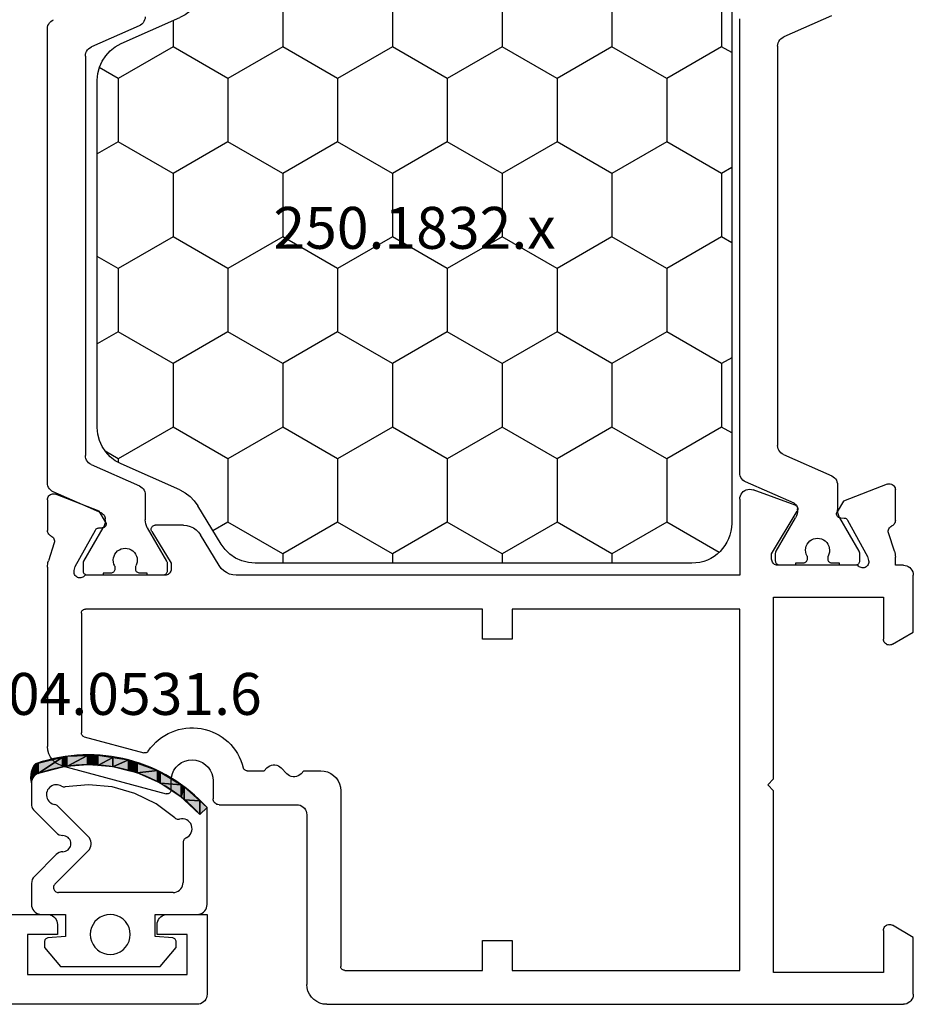
# Model space of a CAD drawing. Units: millimetres. Extents: x -4 to 4244, y -3999 to -50.
# Drawn here: x 2900 to 2945, y -3921 to -3872 of the extents above; entities that cross this region are included whole.
import ezdxf
from ezdxf.enums import TextEntityAlignment as Align

# ---------------------------------------------------------------- set-up
doc = ezdxf.new("R2010")
doc.units = ezdxf.units.MM
for name, color, linetype in [('CrossSectionsGums', 1, 'Continuous'), ('CrossSectionsProfils', 7, 'Continuous'), ('CrossSectionsTexts', 3, 'Continuous')]:
    doc.layers.add(name, color=color, linetype=linetype)
doc.styles.get("Standard").update_dxf_attribs({"font": 'complex.shx', "height": 60})

# ---------------------------------------------------------------- blocks, each defined once
blk = doc.blocks.new('48_18044_x', base_point=(2040.843, 1448.601))
at = {"layer": 'CrossSectionsProfils', "color": 1}
for p, q in [((2014.712, 1492.001), (1991.974, 1492.001)), ((2016.243, 1489.276), (2015.167, 1491.71)), ((1991.823, 1487.406), (1992.88, 1489.796)), ((1993.341, 1490.101), (2013.346, 1490.101)), ((2013.8, 1489.81), (2014.87, 1487.392)), ((2018.637, 1490.174), (2016.964, 1489.208)), ((2019.143, 1490.201), (2018.737, 1490.201)), ((2019.343, 1489.201), (2019.343, 1490.001)), ((2016.564, 1489.101), (2016.515, 1489.101)), ((2019.243, 1488.826), (2019.243, 1489.201)), ((2019.243, 1489.201), (2019.343, 1489.201)), ((2018.884, 1488.626), (2019.043, 1488.626)), ((2019.043, 1487.576), (2018.884, 1487.576)), ((2019.243, 1487.001), (2019.243, 1487.376)), ((2015.324, 1487.101), (2016.564, 1487.101)), ((2016.964, 1486.994), (2018.637, 1486.028)), ((2019.343, 1487.001), (2019.243, 1487.001)), ((2019.343, 1486.201), (2019.343, 1487.001)), ((2018.737, 1486.001), (2019.143, 1486.001)), ((2014.212, 1457.301), (1991.474, 1457.301)), ((2015.743, 1454.576), (2014.667, 1457.01)), ((1992.841, 1455.401), (2012.846, 1455.401)), ((2018.137, 1455.474), (2016.464, 1454.508)), ((2018.643, 1455.501), (2018.237, 1455.501)), ((2018.843, 1454.501), (2018.843, 1455.301)), ((1991.323, 1452.706), (1992.38, 1455.096)), ((2013.3, 1455.11), (2014.37, 1452.692)), ((2016.064, 1454.401), (2016.015, 1454.401)), ((2018.743, 1454.126), (2018.743, 1454.501)), ((2018.743, 1454.501), (2018.843, 1454.501)), ((2018.384, 1453.926), (2018.543, 1453.926)), ((2018.543, 1452.876), (2018.384, 1452.876)), ((2014.824, 1452.401), (2016.064, 1452.401)), ((2016.464, 1452.294), (2018.137, 1451.328)), ((2018.743, 1452.301), (2018.743, 1452.676)), ((2018.843, 1452.301), (2018.743, 1452.301)), ((2018.843, 1451.501), (2018.843, 1452.301)), ((2018.237, 1451.301), (2018.643, 1451.301))]:
    blk.add_line(p, q, dxfattribs=at)
at = {"layer": 'CrossSectionsProfils'}
for p, q in [((2015.569, 1492.001), (2017.105, 1492.001)), ((2017.724, 1491.656), (2018.633, 1491.952)), ((2018.943, 1492.001), (2027.932, 1492.001)), ((2016.138, 1489.406), (2015.29, 1491.592)), ((2028.898, 1491.26), (2030.294, 1486.053)), ((2018.912, 1490.611), (2017.082, 1489.598)), ((2019.106, 1490.66), (2018.912, 1490.611)), ((2021.243, 1490.301), (2027.242, 1490.301)), ((2019.343, 1486.101), (2019.343, 1490.118)), ((2021.043, 1470.201), (2021.043, 1490.101)), ((2027.435, 1490.153), (2028.237, 1487.161)), ((2016.673, 1489.084), (2016.138, 1489.406)), ((2016.979, 1489.427), (2016.976, 1489.252)), ((2016.843, 1485.178), (2016.843, 1486.601)), ((2017.147, 1486.772), (2018.743, 1485.801)), ((2018.743, 1485.801), (2019.043, 1485.801)), ((2030.1, 1485.801), (2029.643, 1485.801)), ((2018.863, 1483.387), (2017.324, 1484.324)), ((2029.643, 1483.701), (2030.543, 1483.701)), ((2030.843, 1483.401), (2030.843, 1479.501)), ((2019.343, 1457.301), (2019.343, 1482.533)), ((2029.143, 1481.988), (2029.143, 1481.145)), ((2029.143, 1481.145), (2028.999, 1481.007)), ((2028.999, 1480.283), (2029.288, 1480.007)), ((2029.288, 1479.283), (2029.143, 1479.145)), ((2029.143, 1479.145), (2029.143, 1478.301)), ((2031.343, 1479.001), (2039.843, 1479.001)), ((2040.843, 1478.001), (2040.843, 1449.101)), ((2030.143, 1477.301), (2038.943, 1477.301)), ((2039.143, 1477.101), (2039.143, 1470.201)), ((2022.543, 1470.201), (2021.043, 1470.201)), ((2022.543, 1468.701), (2022.543, 1470.201)), ((2039.143, 1470.201), (2037.643, 1470.201)), ((2037.643, 1470.201), (2037.643, 1468.701)), ((2021.043, 1457.301), (2021.043, 1468.701)), ((2021.043, 1468.701), (2022.543, 1468.701)), ((2037.643, 1468.701), (2039.143, 1468.701)), ((2039.143, 1468.701), (2039.143, 1457.301)), ((2015.542, 1457.301), (2019.343, 1457.301)), ((2039.143, 1457.301), (2021.043, 1457.301)), ((2015.84, 1454.52), (2015.072, 1456.63)), ((2029.843, 1455.901), (2029.543, 1455.601)), ((2030.143, 1455.601), (2029.843, 1455.901)), ((2018.268, 1455.701), (2016.131, 1454.417)), ((2018.543, 1455.701), (2018.268, 1455.701)), ((2018.843, 1451.384), (2018.843, 1455.401)), ((2020.443, 1455.601), (2020.443, 1450.101)), ((2029.543, 1455.601), (2020.443, 1455.601)), ((2039.243, 1455.601), (2030.143, 1455.601)), ((2039.243, 1450.101), (2039.243, 1455.601)), ((2015.638, 1452.096), (2016.173, 1452.418)), ((2014.79, 1449.909), (2015.638, 1452.096)), ((2016.476, 1452.25), (2016.479, 1452.075)), ((2016.582, 1451.904), (2018.412, 1450.891)), ((2018.412, 1450.891), (2018.606, 1450.842)), ((2018.133, 1449.55), (2017.224, 1449.846)), ((2020.443, 1450.101), (2022.543, 1450.101)), ((2037.143, 1450.101), (2039.243, 1450.101)), ((2016.605, 1449.501), (2015.069, 1449.501)), ((2018.843, 1449.501), (2018.443, 1449.501)), ((2018.843, 1449.101), (2018.843, 1449.501)), ((2022.803, 1449.651), (2022.197, 1448.601)), ((2037.49, 1448.601), (2036.884, 1449.651)), ((2022.197, 1448.601), (2019.343, 1448.601)), ((2040.343, 1448.601), (2037.49, 1448.601))]:
    blk.add_line(p, q, dxfattribs=at)
at = {"layer": 'CrossSectionsProfils', "color": 1, "flags": 128}
for points in [[(1991.974, 1492.001), (1991.891, 1491.994), (1991.81, 1491.973), (1991.734, 1491.939), (1991.665, 1491.893), (1991.604, 1491.836), (1991.553, 1491.77), (1991.514, 1491.696)], [(2015.167, 1491.71), (2015.127, 1491.781), (2015.076, 1491.844), (2015.016, 1491.899), (2014.947, 1491.942), (2014.872, 1491.975), (2014.793, 1491.994), (2014.712, 1492.001)], [(1993.341, 1490.101), (1993.257, 1490.094), (1993.177, 1490.073), (1993.1, 1490.039), (1993.031, 1489.993), (1992.97, 1489.936), (1992.919, 1489.87), (1992.88, 1489.796)], [(2013.8, 1489.81), (2013.761, 1489.881), (2013.71, 1489.944), (2013.649, 1489.999), (2013.581, 1490.042), (2013.506, 1490.075), (2013.427, 1490.094), (2013.346, 1490.101)], [(2018.737, 1490.201), (2018.711, 1490.199), (2018.685, 1490.194), (2018.66, 1490.186), (2018.637, 1490.174)], [(2019.343, 1490.001), (2019.34, 1490.036), (2019.331, 1490.069), (2019.317, 1490.101), (2019.297, 1490.129), (2019.272, 1490.154), (2019.243, 1490.174), (2019.212, 1490.189), (2019.178, 1490.198), (2019.143, 1490.201)], [(2016.243, 1489.276), (2016.267, 1489.233), (2016.297, 1489.195), (2016.333, 1489.162), (2016.375, 1489.136), (2016.419, 1489.117), (2016.467, 1489.105), (2016.515, 1489.101)], [(2016.564, 1489.101), (2016.668, 1489.108), (2016.771, 1489.128), (2016.87, 1489.162), (2016.964, 1489.208)], [(2019.043, 1488.626), (2019.078, 1488.629), (2019.112, 1488.638), (2019.143, 1488.653), (2019.172, 1488.673), (2019.197, 1488.697), (2019.217, 1488.726), (2019.231, 1488.758), (2019.24, 1488.791), (2019.243, 1488.826)], [(1991.363, 1487.101), (1991.446, 1487.108), (1991.527, 1487.129), (1991.603, 1487.162), (1991.673, 1487.208), (1991.733, 1487.265), (1991.784, 1487.332), (1991.823, 1487.406)], [(2014.87, 1487.392), (2014.91, 1487.321), (2014.96, 1487.258), (2015.021, 1487.203), (2015.089, 1487.159), (2015.164, 1487.127), (2015.243, 1487.108), (2015.324, 1487.101)], [(2019.243, 1487.376), (2019.24, 1487.411), (2019.231, 1487.444), (2019.217, 1487.476), (2019.197, 1487.504), (2019.172, 1487.529), (2019.143, 1487.549), (2019.112, 1487.564), (2019.078, 1487.573), (2019.043, 1487.576)], [(2016.964, 1486.994), (2016.87, 1487.04), (2016.771, 1487.074), (2016.668, 1487.094), (2016.564, 1487.101)], [(2018.637, 1486.028), (2018.66, 1486.016), (2018.685, 1486.008), (2018.711, 1486.003), (2018.737, 1486.001)], [(2019.143, 1486.001), (2019.178, 1486.004), (2019.212, 1486.013), (2019.243, 1486.028), (2019.272, 1486.048), (2019.297, 1486.072), (2019.317, 1486.101), (2019.331, 1486.133), (2019.34, 1486.166), (2019.343, 1486.201)], [(2014.667, 1457.01), (2014.627, 1457.081), (2014.576, 1457.144), (2014.516, 1457.199), (2014.447, 1457.242), (2014.372, 1457.275), (2014.293, 1457.294), (2014.212, 1457.301)], [(1992.841, 1455.401), (1992.757, 1455.394), (1992.677, 1455.373), (1992.6, 1455.339), (1992.531, 1455.293), (1992.47, 1455.236), (1992.419, 1455.17), (1992.38, 1455.096)], [(2013.3, 1455.11), (2013.261, 1455.181), (2013.21, 1455.244), (2013.149, 1455.299), (2013.081, 1455.342), (2013.006, 1455.375), (2012.927, 1455.394), (2012.846, 1455.401)], [(2018.237, 1455.501), (2018.211, 1455.499), (2018.185, 1455.494), (2018.16, 1455.486), (2018.137, 1455.474)], [(2018.843, 1455.301), (2018.84, 1455.336), (2018.831, 1455.369), (2018.817, 1455.401), (2018.797, 1455.429), (2018.772, 1455.454), (2018.743, 1455.474), (2018.712, 1455.489), (2018.678, 1455.498), (2018.643, 1455.501)], [(2015.743, 1454.576), (2015.767, 1454.533), (2015.797, 1454.495), (2015.833, 1454.462), (2015.875, 1454.436), (2015.919, 1454.417), (2015.967, 1454.405), (2016.015, 1454.401)], [(2016.064, 1454.401), (2016.168, 1454.408), (2016.271, 1454.428), (2016.37, 1454.462), (2016.464, 1454.508)], [(2018.543, 1453.926), (2018.578, 1453.929), (2018.612, 1453.938), (2018.643, 1453.953), (2018.672, 1453.973), (2018.697, 1453.997), (2018.717, 1454.026), (2018.731, 1454.058), (2018.74, 1454.091), (2018.743, 1454.126)], [(2018.743, 1452.676), (2018.74, 1452.711), (2018.731, 1452.744), (2018.717, 1452.776), (2018.697, 1452.804), (2018.672, 1452.829), (2018.643, 1452.849), (2018.612, 1452.864), (2018.578, 1452.873), (2018.543, 1452.876)], [(2014.37, 1452.692), (2014.41, 1452.621), (2014.46, 1452.558), (2014.521, 1452.503), (2014.589, 1452.459), (2014.664, 1452.427), (2014.743, 1452.408), (2014.824, 1452.401)], [(2016.464, 1452.294), (2016.37, 1452.34), (2016.271, 1452.374), (2016.168, 1452.394), (2016.064, 1452.401)], [(2018.137, 1451.328), (2018.16, 1451.316), (2018.185, 1451.308), (2018.211, 1451.303), (2018.237, 1451.301)], [(2018.643, 1451.301), (2018.678, 1451.304), (2018.712, 1451.313), (2018.743, 1451.328), (2018.772, 1451.348), (2018.797, 1451.372), (2018.817, 1451.401), (2018.831, 1451.433), (2018.84, 1451.466), (2018.843, 1451.501)]]:
    blk.add_lwpolyline(points, dxfattribs=at)
at = {"layer": 'CrossSectionsProfils', "flags": 128}
for points in [[(2015.569, 1492.001), (2015.517, 1491.996), (2015.466, 1491.982), (2015.418, 1491.96), (2015.375, 1491.929), (2015.338, 1491.892), (2015.308, 1491.848), (2015.286, 1491.8), (2015.273, 1491.748), (2015.269, 1491.696), (2015.275, 1491.643), (2015.29, 1491.592)], [(2017.378, 1491.824), (2017.354, 1491.867), (2017.324, 1491.905), (2017.288, 1491.939), (2017.246, 1491.965), (2017.201, 1491.985), (2017.154, 1491.997), (2017.105, 1492.001)], [(2017.378, 1491.824), (2017.404, 1491.778), (2017.437, 1491.738), (2017.476, 1491.704), (2017.521, 1491.677), (2017.569, 1491.658), (2017.621, 1491.648), (2017.673, 1491.647), (2017.724, 1491.656)], [(2018.943, 1492.001), (2018.864, 1491.998), (2018.786, 1491.989), (2018.709, 1491.973), (2018.633, 1491.952)], [(2028.898, 1491.26), (2028.833, 1491.435), (2028.737, 1491.595), (2028.613, 1491.734), (2028.464, 1491.848), (2028.298, 1491.932), (2028.118, 1491.983), (2027.932, 1492.001)], [(2019.343, 1490.118), (2019.384, 1490.151), (2019.419, 1490.19), (2019.447, 1490.235), (2019.466, 1490.284), (2019.476, 1490.335), (2019.477, 1490.387), (2019.47, 1490.439), (2019.453, 1490.489), (2019.428, 1490.535), (2019.395, 1490.576), (2019.355, 1490.611), (2019.31, 1490.638), (2019.261, 1490.657), (2019.21, 1490.667), (2019.157, 1490.668), (2019.106, 1490.66)], [(2021.243, 1490.301), (2021.209, 1490.298), (2021.175, 1490.289), (2021.143, 1490.274), (2021.115, 1490.254), (2021.09, 1490.229), (2021.07, 1490.201), (2021.055, 1490.169), (2021.046, 1490.136), (2021.043, 1490.101)], [(2027.435, 1490.153), (2027.422, 1490.188), (2027.403, 1490.22), (2027.378, 1490.248), (2027.348, 1490.27), (2027.315, 1490.287), (2027.279, 1490.297), (2027.242, 1490.301)], [(2016.673, 1489.084), (2016.704, 1489.069), (2016.737, 1489.059), (2016.772, 1489.056), (2016.807, 1489.058), (2016.841, 1489.066), (2016.872, 1489.081), (2016.901, 1489.1), (2016.927, 1489.124), (2016.947, 1489.152), (2016.962, 1489.184), (2016.972, 1489.217), (2016.976, 1489.252)], [(2017.082, 1489.598), (2017.053, 1489.579), (2017.028, 1489.555), (2017.007, 1489.526), (2016.992, 1489.495), (2016.982, 1489.462), (2016.979, 1489.427)], [(2017.147, 1486.772), (2017.116, 1486.787), (2017.082, 1486.797), (2017.047, 1486.801), (2017.012, 1486.798), (2016.977, 1486.79), (2016.945, 1486.775), (2016.916, 1486.755), (2016.891, 1486.731), (2016.871, 1486.702), (2016.856, 1486.67), (2016.846, 1486.636), (2016.843, 1486.601)], [(2028.156, 1486.944), (2028.183, 1486.966), (2028.206, 1486.993), (2028.224, 1487.023), (2028.236, 1487.056), (2028.243, 1487.091), (2028.243, 1487.126), (2028.237, 1487.161)], [(2019.043, 1485.801), (2019.095, 1485.805), (2019.146, 1485.819), (2019.193, 1485.841), (2019.236, 1485.871), (2019.273, 1485.908), (2019.303, 1485.951), (2019.325, 1485.998), (2019.339, 1486.049), (2019.343, 1486.101)], [(2029.643, 1485.801), (2029.461, 1485.785), (2029.284, 1485.738), (2029.118, 1485.66), (2028.968, 1485.555), (2028.839, 1485.426), (2028.734, 1485.276), (2028.657, 1485.11), (2028.609, 1484.933), (2028.593, 1484.751), (2028.609, 1484.569), (2028.657, 1484.392), (2028.734, 1484.226), (2028.839, 1484.076), (2028.968, 1483.947), (2029.118, 1483.842), (2029.284, 1483.764), (2029.461, 1483.717), (2029.643, 1483.701)], [(2030.1, 1485.801), (2030.137, 1485.804), (2030.172, 1485.814), (2030.205, 1485.83), (2030.234, 1485.852), (2030.259, 1485.879), (2030.279, 1485.91), (2030.292, 1485.944), (2030.299, 1485.98), (2030.3, 1486.017), (2030.294, 1486.053)], [(2016.843, 1485.178), (2016.858, 1485.008), (2016.901, 1484.843), (2016.972, 1484.688), (2017.068, 1484.547), (2017.186, 1484.424), (2017.324, 1484.324)], [(2019.343, 1482.533), (2019.329, 1482.703), (2019.286, 1482.868), (2019.215, 1483.023), (2019.119, 1483.164), (2019.001, 1483.286), (2018.863, 1483.387)], [(2030.843, 1483.401), (2030.839, 1483.453), (2030.825, 1483.504), (2030.803, 1483.551), (2030.773, 1483.594), (2030.736, 1483.631), (2030.693, 1483.661), (2030.646, 1483.683), (2030.595, 1483.696), (2030.543, 1483.701)], [(2029.143, 1481.988), (2029.141, 1482.021), (2029.133, 1482.053), (2029.119, 1482.083), (2029.101, 1482.111), (2029.079, 1482.135), (2029.053, 1482.156), (2029.024, 1482.171), (2028.992, 1482.182)], [(2028.999, 1481.007), (2028.939, 1480.939), (2028.893, 1480.862), (2028.861, 1480.778), (2028.845, 1480.69), (2028.845, 1480.6), (2028.861, 1480.511), (2028.893, 1480.427), (2028.939, 1480.35), (2028.999, 1480.283)], [(2029.288, 1479.283), (2029.347, 1479.35), (2029.394, 1479.427), (2029.425, 1479.511), (2029.441, 1479.6), (2029.441, 1479.69), (2029.425, 1479.778), (2029.394, 1479.862), (2029.347, 1479.939), (2029.288, 1480.007)], [(2030.843, 1479.501), (2030.851, 1479.414), (2030.874, 1479.33), (2030.91, 1479.251), (2030.96, 1479.18), (2031.022, 1479.118), (2031.093, 1479.068), (2031.172, 1479.031), (2031.257, 1479.009), (2031.343, 1479.001)], [(2040.843, 1478.001), (2040.828, 1478.175), (2040.783, 1478.343), (2040.709, 1478.501), (2040.609, 1478.644), (2040.486, 1478.767), (2040.343, 1478.867), (2040.185, 1478.941), (2040.017, 1478.986), (2039.843, 1479.001)], [(2029.143, 1478.301), (2029.159, 1478.127), (2029.204, 1477.959), (2029.277, 1477.801), (2029.377, 1477.658), (2029.501, 1477.535), (2029.643, 1477.435), (2029.801, 1477.361), (2029.97, 1477.316), (2030.143, 1477.301)], [(2039.143, 1477.101), (2039.14, 1477.136), (2039.131, 1477.169), (2039.117, 1477.201), (2039.097, 1477.229), (2039.072, 1477.254), (2039.043, 1477.274), (2039.012, 1477.289), (2038.978, 1477.298), (2038.943, 1477.301)], [(2015.542, 1457.301), (2015.455, 1457.293), (2015.371, 1457.271), (2015.292, 1457.234), (2015.221, 1457.184), (2015.159, 1457.122), (2015.109, 1457.051), (2015.072, 1456.972), (2015.05, 1456.888), (2015.042, 1456.801), (2015.05, 1456.714), (2015.072, 1456.63)], [(2018.843, 1455.401), (2018.839, 1455.453), (2018.825, 1455.504), (2018.803, 1455.551), (2018.773, 1455.594), (2018.736, 1455.631), (2018.693, 1455.661), (2018.646, 1455.683), (2018.595, 1455.696), (2018.543, 1455.701)], [(2015.84, 1454.52), (2015.855, 1454.488), (2015.875, 1454.459), (2015.9, 1454.434), (2015.929, 1454.414), (2015.961, 1454.4), (2015.995, 1454.391), (2016.031, 1454.388), (2016.066, 1454.392), (2016.099, 1454.401), (2016.131, 1454.417)], [(2016.476, 1452.25), (2016.472, 1452.285), (2016.462, 1452.318), (2016.447, 1452.349), (2016.427, 1452.378), (2016.401, 1452.402), (2016.372, 1452.421), (2016.341, 1452.435), (2016.307, 1452.444), (2016.272, 1452.446), (2016.237, 1452.443), (2016.204, 1452.433), (2016.173, 1452.418)], [(2016.479, 1452.075), (2016.482, 1452.04), (2016.492, 1452.007), (2016.507, 1451.975), (2016.528, 1451.947), (2016.553, 1451.923), (2016.582, 1451.904)], [(2018.606, 1450.842), (2018.657, 1450.834), (2018.71, 1450.835), (2018.761, 1450.845), (2018.81, 1450.864), (2018.855, 1450.891), (2018.895, 1450.926), (2018.928, 1450.967), (2018.953, 1451.013), (2018.97, 1451.063), (2018.977, 1451.114), (2018.976, 1451.167), (2018.966, 1451.218), (2018.947, 1451.267), (2018.919, 1451.312), (2018.884, 1451.351), (2018.843, 1451.384)], [(2014.79, 1449.909), (2014.775, 1449.859), (2014.769, 1449.806), (2014.773, 1449.753), (2014.786, 1449.702), (2014.808, 1449.654), (2014.838, 1449.61), (2014.875, 1449.573), (2014.918, 1449.542), (2014.966, 1449.519), (2015.017, 1449.506), (2015.069, 1449.501)], [(2017.224, 1449.846), (2017.173, 1449.854), (2017.121, 1449.854), (2017.069, 1449.844), (2017.021, 1449.825), (2016.976, 1449.798), (2016.937, 1449.764), (2016.904, 1449.724), (2016.878, 1449.678)], [(2022.803, 1449.651), (2022.825, 1449.698), (2022.839, 1449.749), (2022.843, 1449.801), (2022.839, 1449.853), (2022.825, 1449.904), (2022.803, 1449.951), (2022.773, 1449.994), (2022.736, 1450.031), (2022.693, 1450.061), (2022.646, 1450.083), (2022.595, 1450.096), (2022.543, 1450.101)], [(2037.143, 1450.101), (2037.091, 1450.096), (2037.041, 1450.083), (2036.993, 1450.061), (2036.951, 1450.031), (2036.914, 1449.994), (2036.884, 1449.951), (2036.861, 1449.904), (2036.848, 1449.853), (2036.843, 1449.801), (2036.848, 1449.749), (2036.861, 1449.698), (2036.884, 1449.651)], [(2016.605, 1449.501), (2016.654, 1449.505), (2016.701, 1449.517), (2016.746, 1449.537), (2016.788, 1449.563), (2016.824, 1449.596), (2016.854, 1449.635), (2016.878, 1449.678)], [(2018.133, 1449.55), (2018.209, 1449.529), (2018.286, 1449.513), (2018.364, 1449.504), (2018.443, 1449.501)], [(2018.843, 1449.101), (2018.851, 1449.014), (2018.874, 1448.93), (2018.91, 1448.851), (2018.96, 1448.78), (2019.022, 1448.718), (2019.093, 1448.668), (2019.172, 1448.631), (2019.257, 1448.609), (2019.343, 1448.601)], [(2040.343, 1448.601), (2040.43, 1448.609), (2040.514, 1448.631), (2040.593, 1448.668), (2040.665, 1448.718), (2040.726, 1448.78), (2040.776, 1448.851), (2040.813, 1448.93), (2040.836, 1449.014), (2040.843, 1449.101)]]:
    blk.add_lwpolyline(points, dxfattribs=at)
at = {"layer": 'CrossSectionsProfils', "color": 1}
for centre in [(2018.593, 1488.101), (2018.093, 1453.401)]:
    blk.add_arc(centre, 0.6, 61.045, 298.955, dxfattribs=at)
at = {"layer": 'CrossSectionsProfils'}
blk.add_arc((2029.643, 1484.751), 2.65, 124.1518, 255.7819, dxfattribs=at)
blk = doc.blocks.new('250_1832_x_TEXT_10', base_point=(2935.9, 24.6))
at = {"layer": 'CrossSectionsTexts'}
blk.add_text('250.1832.x', height=2.1, dxfattribs=at).set_placement((2920, 8.85), align=Align.CENTER)
blk = doc.blocks.new('250_1832_x', base_point=(2199.913, 1556.27))
at = {"layer": 'CrossSectionsProfils', "color": 1}
for p, q in [((2207.128, 1587.026), (2206.584, 1587.969)), ((2224.613, 1588.07), (2207.213, 1588.07)), ((2210.303, 1587.026), (2210.906, 1588.07)), ((2216.653, 1587.026), (2216.05, 1588.07)), ((2219.828, 1587.026), (2220.431, 1588.07)), ((2226.178, 1587.026), (2225.801, 1587.68)), ((2205.541, 1584.276), (2207.128, 1587.026)), ((2207.128, 1587.026), (2210.303, 1587.026)), ((2211.891, 1584.276), (2210.303, 1587.026)), ((2215.066, 1584.276), (2216.653, 1587.026)), ((2216.653, 1587.026), (2219.828, 1587.026)), ((2221.416, 1584.276), (2219.828, 1587.026)), ((2224.591, 1584.276), (2226.178, 1587.026)), ((2226.178, 1587.026), (2226.37, 1587.026)), ((2205.383, 1586.879), (2204.081, 1583.934)), ((2227.745, 1583.934), (2226.442, 1586.879)), ((2204.232, 1584.276), (2205.541, 1584.276)), ((2207.128, 1581.527), (2205.541, 1584.276)), ((2210.303, 1581.527), (2211.891, 1584.276)), ((2211.891, 1584.276), (2215.066, 1584.276)), ((2216.653, 1581.527), (2215.066, 1584.276)), ((2219.828, 1581.527), (2221.416, 1584.276)), ((2221.416, 1584.276), (2224.591, 1584.276)), ((2226.178, 1581.527), (2224.591, 1584.276)), ((2203.291, 1583.034), (2200.874, 1581.563)), ((2230.452, 1581.867), (2228.535, 1583.034)), ((2229.353, 1581.527), (2229.784, 1582.274)), ((2202.366, 1578.777), (2200.788, 1581.509)), ((2205.541, 1578.777), (2207.128, 1581.527)), ((2207.128, 1581.527), (2210.303, 1581.527)), ((2211.891, 1578.777), (2210.303, 1581.527)), ((2215.066, 1578.777), (2216.653, 1581.527)), ((2216.653, 1581.527), (2219.828, 1581.527)), ((2221.416, 1578.777), (2219.828, 1581.527)), ((2224.591, 1578.777), (2226.178, 1581.527)), ((2226.178, 1581.527), (2229.353, 1581.527)), ((2230.941, 1578.777), (2229.353, 1581.527)), ((2231.413, 1558.27), (2231.413, 1580.159)), ((2199.913, 1579.855), (2199.913, 1558.27)), ((2200.778, 1576.027), (2202.366, 1578.777)), ((2202.366, 1578.777), (2205.541, 1578.777)), ((2207.128, 1576.027), (2205.541, 1578.777)), ((2210.303, 1576.027), (2211.891, 1578.777)), ((2211.891, 1578.777), (2215.066, 1578.777)), ((2216.653, 1576.027), (2215.066, 1578.777)), ((2219.828, 1576.027), (2221.416, 1578.777)), ((2221.416, 1578.777), (2224.591, 1578.777)), ((2226.178, 1576.027), (2224.591, 1578.777)), ((2229.353, 1576.027), (2230.941, 1578.777)), ((2230.941, 1578.777), (2231.413, 1578.777)), ((2199.913, 1576.027), (2200.778, 1576.027)), ((2202.366, 1573.278), (2200.778, 1576.027)), ((2205.541, 1573.278), (2207.128, 1576.027)), ((2207.128, 1576.027), (2210.303, 1576.027)), ((2211.891, 1573.278), (2210.303, 1576.027)), ((2215.066, 1573.278), (2216.653, 1576.027)), ((2216.653, 1576.027), (2219.828, 1576.027)), ((2221.416, 1573.278), (2219.828, 1576.027)), ((2224.591, 1573.278), (2226.178, 1576.027)), ((2226.178, 1576.027), (2229.353, 1576.027)), ((2230.941, 1573.278), (2229.353, 1576.027)), ((2200.778, 1570.528), (2202.366, 1573.278)), ((2202.366, 1573.278), (2205.541, 1573.278)), ((2207.128, 1570.528), (2205.541, 1573.278)), ((2210.303, 1570.528), (2211.891, 1573.278)), ((2211.891, 1573.278), (2215.066, 1573.278)), ((2216.653, 1570.528), (2215.066, 1573.278)), ((2219.828, 1570.528), (2221.416, 1573.278)), ((2221.416, 1573.278), (2224.591, 1573.278)), ((2226.178, 1570.528), (2224.591, 1573.278)), ((2229.353, 1570.528), (2230.941, 1573.278)), ((2230.941, 1573.278), (2231.413, 1573.278)), ((2199.913, 1570.528), (2200.778, 1570.528)), ((2202.366, 1567.778), (2200.778, 1570.528)), ((2205.541, 1567.778), (2207.128, 1570.528)), ((2207.128, 1570.528), (2210.303, 1570.528)), ((2211.891, 1567.778), (2210.303, 1570.528)), ((2215.066, 1567.778), (2216.653, 1570.528)), ((2216.653, 1570.528), (2219.828, 1570.528)), ((2221.416, 1567.778), (2219.828, 1570.528)), ((2224.591, 1567.778), (2226.178, 1570.528)), ((2226.178, 1570.528), (2229.353, 1570.528)), ((2230.941, 1567.778), (2229.353, 1570.528)), ((2200.778, 1565.029), (2202.366, 1567.778)), ((2202.366, 1567.778), (2205.541, 1567.778)), ((2207.128, 1565.029), (2205.541, 1567.778)), ((2210.303, 1565.029), (2211.891, 1567.778)), ((2211.891, 1567.778), (2215.066, 1567.778)), ((2216.653, 1565.029), (2215.066, 1567.778)), ((2219.828, 1565.029), (2221.416, 1567.778)), ((2221.416, 1567.778), (2224.591, 1567.778)), ((2226.178, 1565.029), (2224.591, 1567.778)), ((2229.353, 1565.029), (2230.941, 1567.778)), ((2230.941, 1567.778), (2231.413, 1567.778)), ((2199.913, 1565.029), (2200.778, 1565.029)), ((2202.366, 1562.279), (2200.778, 1565.029)), ((2205.541, 1562.279), (2207.128, 1565.029)), ((2207.128, 1565.029), (2210.303, 1565.029)), ((2211.891, 1562.279), (2210.303, 1565.029)), ((2215.066, 1562.279), (2216.653, 1565.029)), ((2216.653, 1565.029), (2219.828, 1565.029)), ((2221.416, 1562.279), (2219.828, 1565.029)), ((2224.591, 1562.279), (2226.178, 1565.029)), ((2226.178, 1565.029), (2229.353, 1565.029)), ((2230.941, 1562.279), (2229.353, 1565.029)), ((2200.778, 1559.53), (2202.366, 1562.279)), ((2202.366, 1562.279), (2205.541, 1562.279)), ((2207.128, 1559.53), (2205.541, 1562.279)), ((2210.303, 1559.53), (2211.891, 1562.279)), ((2211.891, 1562.279), (2215.066, 1562.279)), ((2216.653, 1559.53), (2215.066, 1562.279)), ((2219.828, 1559.53), (2221.416, 1562.279)), ((2221.416, 1562.279), (2224.591, 1562.279)), ((2226.178, 1559.53), (2224.591, 1562.279)), ((2229.353, 1559.53), (2230.941, 1562.279)), ((2230.941, 1562.279), (2231.413, 1562.279)), ((2199.913, 1559.53), (2200.778, 1559.53)), ((2202.366, 1556.78), (2200.778, 1559.53)), ((2205.541, 1556.78), (2207.128, 1559.53)), ((2207.128, 1559.53), (2210.303, 1559.53)), ((2211.891, 1556.78), (2210.303, 1559.53)), ((2215.066, 1556.78), (2216.653, 1559.53)), ((2216.653, 1559.53), (2219.828, 1559.53)), ((2221.416, 1556.78), (2219.828, 1559.53)), ((2224.591, 1556.78), (2226.178, 1559.53)), ((2226.178, 1559.53), (2229.353, 1559.53)), ((2230.871, 1556.901), (2229.353, 1559.53)), ((2202.071, 1556.27), (2202.366, 1556.78)), ((2202.366, 1556.78), (2205.541, 1556.78)), ((2205.835, 1556.27), (2205.541, 1556.78)), ((2211.596, 1556.27), (2211.891, 1556.78)), ((2211.891, 1556.78), (2215.066, 1556.78)), ((2215.36, 1556.27), (2215.066, 1556.78)), ((2221.121, 1556.27), (2221.416, 1556.78)), ((2221.416, 1556.78), (2224.591, 1556.78)), ((2224.885, 1556.27), (2224.591, 1556.78)), ((2201.913, 1556.27), (2229.413, 1556.27))]:
    blk.add_line(p, q, dxfattribs=at)
at = {"layer": 'CrossSectionsProfils', "color": 1, "flags": 128}
for points in [[(2207.213, 1588.07), (2206.884, 1588.043), (2206.565, 1587.962), (2206.263, 1587.83), (2205.987, 1587.651), (2205.744, 1587.428), (2205.541, 1587.168), (2205.383, 1586.879)], [(2226.442, 1586.879), (2226.285, 1587.168), (2226.082, 1587.428), (2225.839, 1587.651), (2225.563, 1587.83), (2225.261, 1587.962), (2224.942, 1588.043), (2224.613, 1588.07)], [(2203.291, 1583.034), (2203.538, 1583.211), (2203.755, 1583.423), (2203.937, 1583.666), (2204.081, 1583.934)], [(2227.745, 1583.934), (2227.888, 1583.666), (2228.071, 1583.423), (2228.288, 1583.211), (2228.535, 1583.034)], [(2200.874, 1581.563), (2200.598, 1581.362), (2200.361, 1581.117), (2200.17, 1580.835), (2200.028, 1580.524), (2199.942, 1580.194), (2199.913, 1579.855)], [(2231.413, 1580.159), (2231.384, 1580.499), (2231.297, 1580.828), (2231.156, 1581.139), (2230.964, 1581.421), (2230.727, 1581.666), (2230.452, 1581.867)]]:
    blk.add_lwpolyline(points, dxfattribs=at)
at = {"layer": 'CrossSectionsProfils', "color": 1}
for centre, start, end in [((2201.913, 1558.27), 180, 270), ((2229.413, 1558.27), 270, 0)]:
    blk.add_arc(centre, 2, start, end, dxfattribs=at)
blk = doc.blocks.new('48_37100_x', base_point=(2551.658, 1601.438))
at = {"layer": 'CrossSectionsProfils'}
for p, q in [((2553.658, 1620.938), (2551.658, 1620.938)), ((2551.658, 1620.938), (2551.658, 1616.938)), ((2563.158, 1620.938), (2559.658, 1620.938)), ((2554.158, 1619.938), (2554.158, 1620.438)), ((2559.158, 1620.438), (2559.158, 1619.938)), ((2552.658, 1617.938), (2552.658, 1619.938)), ((2552.658, 1619.938), (2554.158, 1619.938)), ((2559.158, 1619.938), (2560.658, 1619.938)), ((2560.658, 1619.938), (2560.658, 1617.938)), ((2560.658, 1617.938), (2552.658, 1617.938)), ((2552.158, 1616.438), (2651.458, 1616.438))]:
    blk.add_line(p, q, dxfattribs=at)
at = {"layer": 'CrossSectionsProfils', "flags": 128}
for points in [[(2554.158, 1620.438), (2554.15, 1620.525), (2554.128, 1620.609), (2554.091, 1620.688), (2554.041, 1620.76), (2553.979, 1620.821), (2553.908, 1620.871), (2553.829, 1620.908), (2553.745, 1620.931), (2553.658, 1620.938)], [(2559.658, 1620.938), (2559.571, 1620.931), (2559.487, 1620.908), (2559.408, 1620.871), (2559.337, 1620.821), (2559.275, 1620.76), (2559.225, 1620.688), (2559.188, 1620.609), (2559.166, 1620.525), (2559.158, 1620.438)], [(2551.658, 1616.938), (2551.666, 1616.851), (2551.688, 1616.767), (2551.725, 1616.688), (2551.775, 1616.617), (2551.837, 1616.555), (2551.908, 1616.505), (2551.987, 1616.468), (2552.071, 1616.446), (2552.158, 1616.438)]]:
    blk.add_lwpolyline(points, dxfattribs=at)
blk = doc.blocks.new('204_0531_6_TEXT_12', base_point=(2909.6, -24.5))
at = {"layer": 'CrossSectionsTexts'}
blk.add_text('204.0531.6', height=2.1, dxfattribs=at).set_placement((2905.186, -14.5), align=Align.CENTER)
blk = doc.blocks.new('204_0531_6', base_point=(3365.38, 1562.037))
at = {"layer": 'CrossSectionsGums'}
for points in [[(3356.912, 1569.1), (3358.134, 1569.912), (3358.134, 1569.423), (3358.134, 1569.423)], [(3356.912, 1569.1), (3356.912, 1569.621), (3358.134, 1569.912), (3358.134, 1569.912)], [(3358.134, 1569.423), (3358.347, 1569.963), (3358.347, 1569.443), (3358.347, 1569.443)], [(3358.134, 1569.423), (3358.134, 1569.912), (3358.347, 1569.963), (3358.347, 1569.963)], [(3358.347, 1569.443), (3359.393, 1570.003), (3359.393, 1569.537), (3359.393, 1569.537)], [(3358.347, 1569.443), (3358.347, 1569.963), (3359.393, 1570.003), (3359.393, 1570.003)], [(3359.393, 1569.537), (3359.902, 1570.023), (3359.902, 1569.497), (3359.902, 1569.497)], [(3359.393, 1569.537), (3359.393, 1570.003), (3359.902, 1570.023), (3359.902, 1570.023)], [(3359.902, 1569.497), (3359.902, 1570.023), (3360.654, 1569.905), (3360.654, 1569.905)], [(3359.902, 1569.497), (3360.654, 1569.905), (3360.654, 1569.437), (3360.654, 1569.437)], [(3360.654, 1569.437), (3360.654, 1569.905), (3361.44, 1569.781), (3361.44, 1569.781)], [(3360.654, 1569.437), (3361.44, 1569.781), (3361.44, 1569.238), (3361.44, 1569.238)], [(3361.44, 1569.238), (3361.44, 1569.781), (3361.879, 1569.621), (3361.879, 1569.621)], [(3356.58, 1568.629), (3356.588, 1569.181), (3356.588, 1568.717), (3356.588, 1568.717)], [(3356.58, 1568.629), (3356.58, 1569.146), (3356.588, 1569.181), (3356.588, 1569.181)], [(3356.588, 1568.717), (3356.609, 1569.277), (3356.609, 1568.795), (3356.609, 1568.795)], [(3356.588, 1568.717), (3356.588, 1569.181), (3356.609, 1569.277), (3356.609, 1569.277)], [(3356.609, 1568.795), (3356.611, 1569.281), (3356.611, 1568.801), (3356.611, 1568.801)], [(3356.609, 1568.795), (3356.609, 1569.277), (3356.611, 1569.281), (3356.611, 1569.281)], [(3356.611, 1568.801), (3356.648, 1569.373), (3356.648, 1568.88), (3356.648, 1568.88)], [(3356.611, 1568.801), (3356.611, 1569.281), (3356.648, 1569.373), (3356.648, 1569.373)], [(3356.648, 1568.88), (3356.691, 1569.479), (3356.691, 1568.942), (3356.691, 1568.942)], [(3356.648, 1568.88), (3356.648, 1569.373), (3356.691, 1569.479), (3356.691, 1569.479)], [(3356.691, 1568.942), (3356.698, 1569.491), (3356.698, 1568.952), (3356.698, 1568.952)], [(3356.691, 1568.942), (3356.691, 1569.479), (3356.698, 1569.491), (3356.698, 1569.491)], [(3356.698, 1568.952), (3356.717, 1569.52), (3356.717, 1568.971), (3356.717, 1568.971)], [(3356.698, 1568.952), (3356.698, 1569.491), (3356.717, 1569.52), (3356.717, 1569.52)], [(3356.717, 1568.971), (3356.75, 1569.555), (3356.75, 1569.003), (3356.75, 1569.003)], [(3356.717, 1568.971), (3356.717, 1569.52), (3356.75, 1569.555), (3356.75, 1569.555)], [(3356.75, 1569.003), (3356.761, 1569.562), (3356.761, 1569.014), (3356.761, 1569.014)], [(3356.75, 1569.003), (3356.75, 1569.555), (3356.761, 1569.562), (3356.761, 1569.562)], [(3356.761, 1569.014), (3356.789, 1569.582), (3356.789, 1569.033), (3356.789, 1569.033)], [(3356.761, 1569.014), (3356.761, 1569.562), (3356.789, 1569.582), (3356.789, 1569.582)], [(3356.789, 1569.033), (3356.833, 1569.602), (3356.833, 1569.064), (3356.833, 1569.064)], [(3356.789, 1569.033), (3356.789, 1569.582), (3356.833, 1569.602), (3356.833, 1569.602)], [(3356.833, 1569.064), (3356.912, 1569.621), (3356.912, 1569.1), (3356.912, 1569.1)], [(3356.833, 1569.064), (3356.833, 1569.602), (3356.912, 1569.621), (3356.912, 1569.621)], [(3356.833, 1569.064), (3356.833, 1569.602), (3356.833, 1569.064), (3356.833, 1569.064)], [(3356.833, 1569.064), (3356.833, 1569.602), (3356.833, 1569.602), (3356.833, 1569.602)], [(3361.44, 1569.238), (3361.879, 1569.621), (3361.879, 1569.127), (3361.879, 1569.127)], [(3361.879, 1569.127), (3361.879, 1569.621), (3362.901, 1569.247), (3362.901, 1569.247)], [(3361.879, 1569.127), (3362.901, 1569.247), (3362.901, 1568.675), (3362.901, 1568.675)], [(3362.901, 1568.675), (3362.901, 1569.247), (3363.035, 1569.165), (3363.035, 1569.165)], [(3356.553, 1568.846), (3356.562, 1569.064), (3356.562, 1568.77), (3356.562, 1568.77)], [(3356.562, 1568.77), (3356.58, 1569.146), (3356.58, 1568.629), (3356.58, 1568.629)], [(3356.562, 1568.77), (3356.562, 1569.064), (3356.58, 1569.146), (3356.58, 1569.146)], [(3362.901, 1568.675), (3363.035, 1569.165), (3363.035, 1568.616), (3363.035, 1568.616)], [(3363.035, 1568.616), (3363.035, 1569.165), (3364.089, 1568.525), (3364.089, 1568.525)], [(3363.035, 1568.616), (3364.089, 1568.525), (3364.089, 1567.917), (3364.089, 1567.917)], [(3364.089, 1567.917), (3364.089, 1568.525), (3364.232, 1568.439), (3364.232, 1568.439)], [(3364.089, 1567.917), (3364.232, 1568.439), (3364.232, 1567.784), (3364.232, 1567.784)], [(3364.232, 1567.784), (3364.232, 1568.439), (3365.011, 1567.727), (3365.011, 1567.727)], [(3364.232, 1567.784), (3365.011, 1567.727), (3365.011, 1567.052), (3365.011, 1567.052)], [(3365.011, 1567.052), (3365.011, 1567.727), (3365.38, 1567.389), (3365.38, 1567.389)]]:
    blk.add_hatch(color=256, dxfattribs=at).paths.add_polyline_path(points, flags=0)
at = {"layer": 'CrossSectionsGums', "color": 252, "true_color": 0x848484}
for p, q in [((3356.912, 1569.621), (3358.134, 1569.912)), ((3358.134, 1569.912), (3358.347, 1569.963)), ((3358.347, 1569.963), (3359.393, 1570.003)), ((3359.393, 1570.003), (3359.902, 1570.023)), ((3359.902, 1570.023), (3360.654, 1569.905)), ((3360.654, 1569.905), (3361.44, 1569.781)), ((3361.44, 1569.781), (3361.879, 1569.621)), ((3356.58, 1569.146), (3356.588, 1569.181)), ((3356.588, 1569.181), (3356.609, 1569.277)), ((3356.609, 1569.277), (3356.611, 1569.281)), ((3356.611, 1569.281), (3356.648, 1569.373)), ((3356.648, 1569.373), (3356.691, 1569.479)), ((3356.691, 1569.479), (3356.698, 1569.491)), ((3356.698, 1569.491), (3356.717, 1569.52)), ((3356.717, 1569.52), (3356.75, 1569.555)), ((3356.75, 1569.555), (3356.761, 1569.562)), ((3356.761, 1569.562), (3356.789, 1569.582)), ((3356.789, 1569.582), (3356.833, 1569.602)), ((3356.833, 1569.602), (3356.912, 1569.621)), ((3356.833, 1569.602), (3356.833, 1569.602)), ((3358.134, 1569.423), (3356.912, 1569.1)), ((3358.347, 1569.443), (3358.134, 1569.423)), ((3359.393, 1569.537), (3358.347, 1569.443)), ((3359.902, 1569.497), (3359.393, 1569.537)), ((3360.654, 1569.437), (3359.902, 1569.497)), ((3361.44, 1569.238), (3360.654, 1569.437)), ((3361.879, 1569.127), (3361.44, 1569.238)), ((3361.879, 1569.621), (3362.901, 1569.247)), ((3362.901, 1569.247), (3363.035, 1569.165)), ((3356.553, 1568.846), (3356.562, 1569.064)), ((3356.562, 1568.77), (3356.553, 1568.846)), ((3356.562, 1569.064), (3356.58, 1569.146)), ((3356.58, 1568.629), (3356.562, 1568.77)), ((3356.588, 1568.717), (3356.58, 1568.629)), ((3356.609, 1568.795), (3356.588, 1568.717)), ((3356.611, 1568.801), (3356.609, 1568.795)), ((3356.648, 1568.88), (3356.611, 1568.801)), ((3356.691, 1568.942), (3356.648, 1568.88)), ((3356.698, 1568.952), (3356.691, 1568.942)), ((3356.717, 1568.971), (3356.698, 1568.952)), ((3356.75, 1569.003), (3356.717, 1568.971)), ((3356.761, 1569.014), (3356.75, 1569.003)), ((3356.789, 1569.033), (3356.761, 1569.014)), ((3356.833, 1569.064), (3356.789, 1569.033)), ((3356.912, 1569.1), (3356.833, 1569.064)), ((3356.833, 1569.064), (3356.833, 1569.064)), ((3362.901, 1568.675), (3361.879, 1569.127)), ((3363.035, 1568.616), (3362.901, 1568.675)), ((3363.035, 1569.165), (3364.089, 1568.525)), ((3356.58, 1568.629), (3356.58, 1567.579)), ((3364.089, 1567.917), (3363.035, 1568.616)), ((3364.089, 1568.525), (3364.232, 1568.439)), ((3364.232, 1568.439), (3365.011, 1567.727)), ((3364.232, 1567.784), (3364.089, 1567.917)), ((3365.011, 1567.052), (3364.232, 1567.784)), ((3365.011, 1567.727), (3365.38, 1567.389)), ((3356.727, 1567.225), (3357.814, 1566.138)), ((3359.426, 1565.94), (3357.894, 1567.472)), ((3365.011, 1567.052), (3365.38, 1567.389)), ((3365.38, 1567.389), (3365.011, 1567.052)), ((3365.38, 1567.389), (3365.011, 1567.052)), ((3365.38, 1562.537), (3365.38, 1567.389)), ((3357.756, 1563.564), (3359.426, 1565.233)), ((3364.18, 1565.65), (3364.18, 1563.637)), ((3357.814, 1565.036), (3356.727, 1563.948)), ((3356.58, 1563.595), (3356.58, 1562.537)), ((3363.68, 1563.137), (3357.933, 1563.137)), ((3357.08, 1562.037), (3358.28, 1562.037)), ((3358.28, 1562.037), (3358.28, 1560.937)), ((3362.78, 1562.037), (3364.88, 1562.037)), ((3362.78, 1560.937), (3362.78, 1562.037)), ((3358.28, 1560.937), (3357.396, 1560.863)), ((3363.665, 1560.863), (3362.78, 1560.937)), ((3357.23, 1560.666), (3357.23, 1560.387)), ((3357.23, 1560.387), (3358.03, 1559.437)), ((3363.03, 1559.437), (3363.83, 1560.387)), ((3363.83, 1560.387), (3363.83, 1560.666)), ((3358.03, 1559.437), (3363.03, 1559.437))]:
    blk.add_line(p, q, dxfattribs=at)
at = {"layer": 'CrossSectionsGums', "color": 7, "flags": 128}
for points in [[(3356.912, 1569.1), (3358.134, 1569.912), (3358.134, 1569.423), (3358.134, 1569.423)], [(3356.912, 1569.1), (3356.912, 1569.621), (3358.134, 1569.912), (3358.134, 1569.912)], [(3358.134, 1569.423), (3358.347, 1569.963), (3358.347, 1569.443), (3358.347, 1569.443)], [(3358.134, 1569.423), (3358.134, 1569.912), (3358.347, 1569.963), (3358.347, 1569.963)], [(3358.347, 1569.443), (3359.393, 1570.003), (3359.393, 1569.537), (3359.393, 1569.537)], [(3358.347, 1569.443), (3358.347, 1569.963), (3359.393, 1570.003), (3359.393, 1570.003)], [(3359.393, 1569.537), (3359.902, 1570.023), (3359.902, 1569.497), (3359.902, 1569.497)], [(3359.393, 1569.537), (3359.393, 1570.003), (3359.902, 1570.023), (3359.902, 1570.023)], [(3359.902, 1569.497), (3359.902, 1570.023), (3360.654, 1569.905), (3360.654, 1569.905)], [(3359.902, 1569.497), (3360.654, 1569.905), (3360.654, 1569.437), (3360.654, 1569.437)], [(3360.654, 1569.437), (3360.654, 1569.905), (3361.44, 1569.781), (3361.44, 1569.781)], [(3360.654, 1569.437), (3361.44, 1569.781), (3361.44, 1569.238), (3361.44, 1569.238)], [(3361.44, 1569.238), (3361.44, 1569.781), (3361.879, 1569.621), (3361.879, 1569.621)], [(3356.58, 1568.629), (3356.588, 1569.181), (3356.588, 1568.717), (3356.588, 1568.717)], [(3356.58, 1568.629), (3356.58, 1569.146), (3356.588, 1569.181), (3356.588, 1569.181)], [(3356.588, 1568.717), (3356.609, 1569.277), (3356.609, 1568.795), (3356.609, 1568.795)], [(3356.588, 1568.717), (3356.588, 1569.181), (3356.609, 1569.277), (3356.609, 1569.277)], [(3356.609, 1568.795), (3356.611, 1569.281), (3356.611, 1568.801), (3356.611, 1568.801)], [(3356.609, 1568.795), (3356.609, 1569.277), (3356.611, 1569.281), (3356.611, 1569.281)], [(3356.611, 1568.801), (3356.648, 1569.373), (3356.648, 1568.88), (3356.648, 1568.88)], [(3356.611, 1568.801), (3356.611, 1569.281), (3356.648, 1569.373), (3356.648, 1569.373)], [(3356.648, 1568.88), (3356.691, 1569.479), (3356.691, 1568.942), (3356.691, 1568.942)], [(3356.648, 1568.88), (3356.648, 1569.373), (3356.691, 1569.479), (3356.691, 1569.479)], [(3356.691, 1568.942), (3356.698, 1569.491), (3356.698, 1568.952), (3356.698, 1568.952)], [(3356.691, 1568.942), (3356.691, 1569.479), (3356.698, 1569.491), (3356.698, 1569.491)], [(3356.698, 1568.952), (3356.717, 1569.52), (3356.717, 1568.971), (3356.717, 1568.971)], [(3356.698, 1568.952), (3356.698, 1569.491), (3356.717, 1569.52), (3356.717, 1569.52)], [(3356.717, 1568.971), (3356.75, 1569.555), (3356.75, 1569.003), (3356.75, 1569.003)], [(3356.717, 1568.971), (3356.717, 1569.52), (3356.75, 1569.555), (3356.75, 1569.555)], [(3356.75, 1569.003), (3356.761, 1569.562), (3356.761, 1569.014), (3356.761, 1569.014)], [(3356.75, 1569.003), (3356.75, 1569.555), (3356.761, 1569.562), (3356.761, 1569.562)], [(3356.761, 1569.014), (3356.789, 1569.582), (3356.789, 1569.033), (3356.789, 1569.033)], [(3356.761, 1569.014), (3356.761, 1569.562), (3356.789, 1569.582), (3356.789, 1569.582)], [(3356.789, 1569.033), (3356.833, 1569.602), (3356.833, 1569.064), (3356.833, 1569.064)], [(3356.789, 1569.033), (3356.789, 1569.582), (3356.833, 1569.602), (3356.833, 1569.602)], [(3356.833, 1569.064), (3356.912, 1569.621), (3356.912, 1569.1), (3356.912, 1569.1)], [(3356.833, 1569.064), (3356.833, 1569.602), (3356.912, 1569.621), (3356.912, 1569.621)], [(3356.833, 1569.064), (3356.833, 1569.602), (3356.833, 1569.064), (3356.833, 1569.064)], [(3356.833, 1569.064), (3356.833, 1569.602), (3356.833, 1569.602), (3356.833, 1569.602)], [(3361.44, 1569.238), (3361.879, 1569.621), (3361.879, 1569.127), (3361.879, 1569.127)], [(3361.879, 1569.127), (3361.879, 1569.621), (3362.901, 1569.247), (3362.901, 1569.247)], [(3361.879, 1569.127), (3362.901, 1569.247), (3362.901, 1568.675), (3362.901, 1568.675)], [(3362.901, 1568.675), (3362.901, 1569.247), (3363.035, 1569.165), (3363.035, 1569.165)], [(3356.553, 1568.846), (3356.562, 1569.064), (3356.562, 1568.77), (3356.562, 1568.77)], [(3356.562, 1568.77), (3356.58, 1569.146), (3356.58, 1568.629), (3356.58, 1568.629)], [(3356.562, 1568.77), (3356.562, 1569.064), (3356.58, 1569.146), (3356.58, 1569.146)], [(3362.901, 1568.675), (3363.035, 1569.165), (3363.035, 1568.616), (3363.035, 1568.616)], [(3363.035, 1568.616), (3363.035, 1569.165), (3364.089, 1568.525), (3364.089, 1568.525)], [(3363.035, 1568.616), (3364.089, 1568.525), (3364.089, 1567.917), (3364.089, 1567.917)], [(3364.089, 1567.917), (3364.089, 1568.525), (3364.232, 1568.439), (3364.232, 1568.439)], [(3364.089, 1567.917), (3364.232, 1568.439), (3364.232, 1567.784), (3364.232, 1567.784)], [(3364.232, 1567.784), (3364.232, 1568.439), (3365.011, 1567.727), (3365.011, 1567.727)], [(3364.232, 1567.784), (3365.011, 1567.727), (3365.011, 1567.052), (3365.011, 1567.052)], [(3365.011, 1567.052), (3365.011, 1567.727), (3365.38, 1567.389), (3365.38, 1567.389)]]:
    blk.add_lwpolyline(points, close=True, dxfattribs=at)
at = {"layer": 'CrossSectionsGums', "color": 252, "true_color": 0x848484, "flags": 128}
for points in [[(3356.691, 1569.479), (3356.609, 1569.277), (3356.562, 1569.064), (3356.553, 1568.846), (3356.58, 1568.629)], [(3356.833, 1569.602), (3356.789, 1569.582), (3356.75, 1569.555), (3356.717, 1569.52), (3356.691, 1569.479)], [(3356.912, 1569.1), (3356.833, 1569.064), (3356.761, 1569.014), (3356.698, 1568.952), (3356.648, 1568.88), (3356.611, 1568.801), (3356.588, 1568.717), (3356.58, 1568.629)], [(3356.912, 1569.1), (3356.833, 1569.064), (3356.761, 1569.014), (3356.698, 1568.952), (3356.648, 1568.88), (3356.611, 1568.801), (3356.588, 1568.717), (3356.58, 1568.629)], [(3358.091, 1568.464), (3358.132, 1568.444), (3358.176, 1568.431), (3358.221, 1568.427), (3358.266, 1568.431)], [(3363.773, 1566.876), (3362.824, 1567.583), (3361.762, 1568.106), (3360.623, 1568.427), (3359.445, 1568.537), (3358.266, 1568.431)], [(3356.58, 1567.579), (3356.587, 1567.501), (3356.605, 1567.425), (3356.635, 1567.352), (3356.676, 1567.285), (3356.727, 1567.225)], [(3357.894, 1567.472), (3357.864, 1567.498), (3357.83, 1567.519), (3357.794, 1567.534), (3357.755, 1567.543)], [(3363.773, 1566.876), (3363.806, 1566.851), (3363.843, 1566.832), (3363.882, 1566.819), (3363.922, 1566.813), (3363.963, 1566.813), (3364.004, 1566.821)], [(3357.814, 1566.138), (3357.888, 1566.077), (3357.971, 1566.032), (3358.062, 1566.003), (3358.156, 1565.991)], [(3358.156, 1565.182), (3358.225, 1565.19), (3358.292, 1565.209), (3358.354, 1565.24), (3358.411, 1565.28), (3358.459, 1565.33), (3358.499, 1565.387), (3358.528, 1565.45), (3358.545, 1565.518), (3358.551, 1565.587), (3358.545, 1565.656), (3358.528, 1565.723), (3358.499, 1565.786), (3358.459, 1565.844), (3358.411, 1565.893), (3358.354, 1565.934), (3358.292, 1565.965), (3358.225, 1565.984), (3358.156, 1565.991)], [(3359.426, 1565.233), (3359.482, 1565.3), (3359.526, 1565.376), (3359.555, 1565.457), (3359.571, 1565.543), (3359.571, 1565.63), (3359.555, 1565.716), (3359.526, 1565.798), (3359.482, 1565.874), (3359.426, 1565.94)], [(3364.33, 1565.879), (3364.294, 1565.859), (3364.261, 1565.834), (3364.233, 1565.803), (3364.211, 1565.769), (3364.194, 1565.731), (3364.184, 1565.691), (3364.18, 1565.65)], [(3358.156, 1565.182), (3358.062, 1565.171), (3357.971, 1565.142), (3357.888, 1565.097), (3357.814, 1565.036)], [(3356.727, 1563.948), (3356.665, 1563.873), (3356.618, 1563.786), (3356.59, 1563.692), (3356.58, 1563.595)], [(3357.756, 1563.564), (3357.727, 1563.529), (3357.705, 1563.49), (3357.69, 1563.447), (3357.684, 1563.402), (3357.685, 1563.357), (3357.694, 1563.313), (3357.712, 1563.271), (3357.736, 1563.233), (3357.767, 1563.2), (3357.804, 1563.173), (3357.844, 1563.153), (3357.888, 1563.141), (3357.933, 1563.137)], [(3363.68, 1563.137), (3363.767, 1563.145), (3363.851, 1563.167), (3363.93, 1563.204), (3364.002, 1563.254), (3364.063, 1563.316), (3364.113, 1563.387), (3364.15, 1563.466), (3364.173, 1563.55), (3364.18, 1563.637)], [(3356.58, 1562.537), (3356.588, 1562.45), (3356.611, 1562.366), (3356.647, 1562.287), (3356.697, 1562.216), (3356.759, 1562.154), (3356.83, 1562.104), (3356.909, 1562.067), (3356.994, 1562.045), (3357.08, 1562.037)], [(3364.88, 1562.037), (3364.967, 1562.045), (3365.051, 1562.067), (3365.13, 1562.104), (3365.202, 1562.154), (3365.263, 1562.216), (3365.313, 1562.287), (3365.35, 1562.366), (3365.373, 1562.45), (3365.38, 1562.537)], [(3361.53, 1561.037), (3361.515, 1561.211), (3361.47, 1561.379), (3361.396, 1561.537), (3361.296, 1561.68), (3361.173, 1561.803), (3361.03, 1561.903), (3360.872, 1561.977), (3360.704, 1562.022), (3360.53, 1562.037), (3360.357, 1562.022), (3360.188, 1561.977), (3360.03, 1561.903), (3359.888, 1561.803), (3359.764, 1561.68), (3359.664, 1561.537), (3359.591, 1561.379), (3359.546, 1561.211), (3359.53, 1561.037), (3359.546, 1560.863), (3359.591, 1560.695), (3359.664, 1560.537), (3359.764, 1560.394), (3359.888, 1560.271), (3360.03, 1560.171), (3360.188, 1560.097), (3360.357, 1560.052), (3360.53, 1560.037), (3360.704, 1560.052), (3360.872, 1560.097), (3361.03, 1560.171), (3361.173, 1560.271), (3361.296, 1560.394), (3361.396, 1560.537), (3361.47, 1560.695), (3361.515, 1560.863), (3361.53, 1561.037)], [(3357.396, 1560.863), (3357.362, 1560.854), (3357.33, 1560.84), (3357.302, 1560.82), (3357.277, 1560.795), (3357.257, 1560.766), (3357.242, 1560.735), (3357.233, 1560.701), (3357.23, 1560.666)], [(3363.83, 1560.666), (3363.827, 1560.701), (3363.818, 1560.735), (3363.804, 1560.766), (3363.784, 1560.795), (3363.759, 1560.82), (3363.73, 1560.84), (3363.699, 1560.854), (3363.665, 1560.863)]]:
    blk.add_lwpolyline(points, dxfattribs=at)
at = {"layer": 'CrossSectionsGums', "color": 252, "true_color": 0x848484}
for centre, radius, start, end in [((3359.434, 1562.037), 8, 41.9883, 108.976), ((3359.434, 1562.037), 7.5, 41.9651, 109.6485), ((3359.434, 1562.037), 7.5, 41.9651, 109.6485), ((3357.83, 1568.037), 0.5, 58.5949, 261.3442), ((3364.13, 1566.337), 0.5, 293.5782, 104.6738)]:
    blk.add_arc(centre, radius, start, end, dxfattribs=at)
blk = doc.blocks.new('CS_8HORL2')
at = {"layer": 'CrossSectionsGums'}
blk.add_blockref('204_0531_6', (2909.6, -24.5), dxfattribs=at)
at = {"layer": 'CrossSectionsProfils', "yscale": -1}
for name, p, rotation in [('48_18044_x', (2945, -29), 270), ('48_37100_x', (2909.6, -44), 180), ('250_1832_x', (2935.9, 24.6), 270)]:
    blk.add_blockref(name, p, dxfattribs=dict(at, rotation=rotation))
at = {"layer": 'CrossSectionsTexts'}
for name, p in [('250_1832_x_TEXT_10', (2935.9, 24.6)), ('204_0531_6_TEXT_12', (2909.6, -24.5))]:
    blk.add_blockref(name, p, dxfattribs=at)

msp = doc.modelspace()

# ---------------------------------------------------------------- block references
msp.add_blockref('CS_8HORL2', (0, -3892.1))
at = {"layer": 'CrossSectionsGums'}
msp.add_blockref('204_0531_6', (2909.6, -3916.6), dxfattribs=at)
at = {"layer": 'CrossSectionsProfils', "yscale": -1}
for name, p, rotation in [('48_18044_x', (2945, -3921.1), 270), ('48_37100_x', (2909.6, -3936.1), 180), ('250_1832_x', (2935.9, -3867.5), 270)]:
    msp.add_blockref(name, p, dxfattribs=dict(at, rotation=rotation))
at = {"layer": 'CrossSectionsTexts'}
for name, p in [('250_1832_x_TEXT_10', (2935.9, -3867.5)), ('204_0531_6_TEXT_12', (2909.6, -3916.6))]:
    msp.add_blockref(name, p, dxfattribs=at)

doc.saveas('drawing.dxf')
